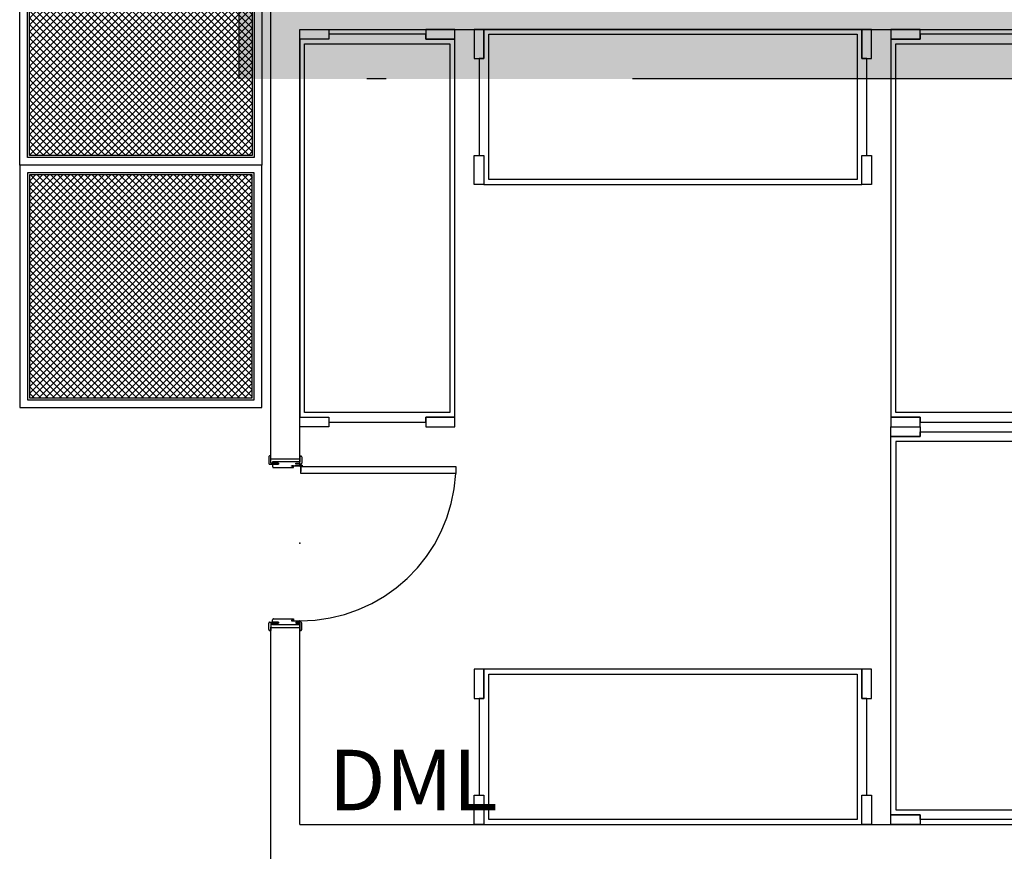
# Model space of a CAD drawing. Extents: x 4844 to 5238, y 811 to 1159.
# Drawn here: x 5192 to 5197, y 865 to 869 of the extents above; entities that cross this region are included whole.
import ezdxf

# ---------------------------------------------------------------- set-up
doc = ezdxf.new("R2010")
doc.units = 0
doc.linetypes.add('DASHDOT', pattern=[25.4, 12.7, -6.35, 0, -6.35])
doc.linetypes.add('HIDDEN2', pattern=[4.7625, 3.175, -1.5875])
doc.layers.get('0').update_dxf_attribs({"linetype": 'CONTINUOUS'})
for name, color, linetype in [('SE-BS-PAREDE', 9, 'CONTINUOUS'), ('SE-BS-PROJEÇÃO', 9, 'HIDDEN2'), ('SE-BS-TEXTO', 2, 'CONTINUOUS'), ('SE-HIDRO-EIXO', 8, 'DASHDOT'), ('SE-HIDRO-HATCH', 253, 'CONTINUOUS')]:
    doc.layers.add(name, color=color, linetype=linetype)
doc.styles.add('ArialNarrow', font='txt')

# ---------------------------------------------------------------- blocks, each defined once
blk = doc.blocks.new('Palet 1.25x1.25')
at = {"linetype": 'ByBlock', "lineweight": -2}
h = blk.add_hatch(dxfattribs=at)
h.set_pattern_fill('_USER', color=0, scale=0.025, angle=45, double=1, pattern_type=0)
h.set_pattern_definition([(45, (-4831.289814, -1033.008276), (-0.01767766953, 0.01767766953), []), (135, (-4831.289814, -1033.008276), (-0.01767766953, -0.01767766953), [])])
h.paths.add_polyline_path([(0.05, -1.2), (1.2, -1.2), (1.2, -0.05), (0.05, -0.05)])
at = {"color": 0, "linetype": 'ByBlock', "lineweight": -2}
for points in [[(0, -1.25), (1.25, -1.25), (1.25, 0), (0, 0)], [(0.04, -1.21), (1.21, -1.21), (1.21, -0.04), (0.04, -0.04)], [(0.05, -1.2), (1.2, -1.2), (1.2, -0.05), (0.05, -0.05)]]:
    blk.add_lwpolyline(points, close=True, dxfattribs=at)
blk = doc.blocks.new('P80-Porta Pronta .15')
for points in [[(0, 0.885), (-0.005, 0.885, 0.414214), (-0.01, 0.88), (-0.01, 0.8475, 0.414214), (-0.005, 0.8425), (0.02, 0.8425), (0.02, 0.8475), (0, 0.8475), (0, 0.885), (0, 0.855), (0.14, 0.855), (0.14, 0.8475), (0.11, 0.8475), (0.15, 0.8475), (0.15, 0.885), (0.155, 0.885, -0.414214), (0.16, 0.88), (0.16, 0.8475, -0.414214), (0.155, 0.8425), (0.11, 0.8425), (0.11, 0.8475), (0.11, 0.8425), (0.14, 0.8425), (0.14, 0.83, -0.414214), (0.135, 0.825), (0.035, 0.825), (0.035, 0.832), (0.042, 0.832), (0.042, 0.835), (0.003, 0.835, -0.414214), (0, 0.838), (0, 0.8425), (0.02, 0.8425), (0.02, 0.8475), (0, 0.8475)], [(0, -0.015), (-0.005, -0.015, -0.414214), (-0.01, -0.01), (-0.01, 0.0225, -0.414214), (-0.005, 0.0275), (0.02, 0.0275), (0.02, 0.0225), (0, 0.0225), (0, -0.015), (0, 0.015), (0.14, 0.015), (0.14, 0.0225), (0.11, 0.0225), (0.15, 0.0225), (0.15, -0.015), (0.155, -0.015, 0.414214), (0.16, -0.01), (0.16, 0.0225, 0.414214), (0.155, 0.0275), (0.11, 0.0275), (0.11, 0.0225), (0.11, 0.0275), (0.14, 0.0275), (0.14, 0.04, 0.414214), (0.135, 0.045), (0.035, 0.045), (0.035, 0.038), (0.042, 0.038), (0.042, 0.035), (0.003, 0.035, 0.414214), (0, 0.032), (0, 0.0275), (0.02, 0.0275), (0.02, 0.0225), (0, 0.0225)]]:
    blk.add_lwpolyline(points, format="xyb")
at = {"color": 252}
for points in [[(0.0415, 0.8325), (0.0345, 0.8325), (0.0345, 0.825), (0.0325, 0.825), (0.0325, 0.8345), (0.0415, 0.8345)], [(0.041, 0.833), (0.034, 0.833), (0.034, 0.8255), (0.033, 0.8255), (0.033, 0.834), (0.041, 0.834)], [(0.0415, 0.0375), (0.0345, 0.0375), (0.0345, 0.045), (0.0325, 0.045), (0.0325, 0.0355), (0.0415, 0.0355)], [(0.041, 0.037), (0.034, 0.037), (0.034, 0.0445), (0.033, 0.0445), (0.033, 0.036), (0.041, 0.036)]]:
    blk.add_lwpolyline(points, close=True, dxfattribs=at)
blk.add_lwpolyline([(-0.8055, 0.04), (-0.8055, 0.075), (-0.005, 0.075), (-0.005, 0.04)], close=True)
blk.add_lwpolyline([(-0.005, 0.025), (-0.005, 0.065), (-0.005, 0.035), (-0.015, 0.035), (0.025, 0.035)], dxfattribs=at)
blk.add_circle((-0.005, 0.035), 0.005, dxfattribs=at)
at = {"color": 9, "linetype": 'HIDDEN2'}
blk.add_arc((-0.0039, 0.0323), 0.8027, 89.7188, 176.9515, dxfattribs=at)
at = {"color": 252}
for p in [(0, 0.87), (0.15, 0.87), (0, 0.435), (0, 0), (0.15, 0)]:
    blk.add_point(p, dxfattribs=at)
blk = doc.blocks.new('Estante2.00x.80x1.80')
at = {"color": 0, "linetype": 'ByBlock', "lineweight": -2}
for points in [[(-0.025, 0), (0.025, 0), (0.025, -0.15), (-0.025, -0.15)], [(1.975, 0), (2.025, 0), (2.025, -0.15), (1.975, -0.15)], [(2, -0.15), (1.975, -0.15), (1.975, 0), (0.025, 0), (0.025, -0.15), (0, -0.15), (0, -0.65), (0.025, -0.65), (0.025, -0.8), (1.975, -0.8), (1.975, -0.65), (2, -0.65)], [(0.05, -0.025), (1.95, -0.025), (1.95, -0.775), (0.05, -0.775)], [(-0.025, -0.8), (0.025, -0.8), (0.025, -0.65), (-0.025, -0.65)], [(1.975, -0.8), (2.025, -0.8), (2.025, -0.65), (1.975, -0.65)]]:
    blk.add_lwpolyline(points, close=True, dxfattribs=at)

msp = doc.modelspace()

# ---------------------------------------------------------------- hatches: boundary and pattern name
at = {"layer": 'SE-HIDRO-HATCH', "ltscale": 0.02}
msp.add_hatch(color=256, dxfattribs=at).paths.add_polyline_path([(5192.8355, 871.1915), (5197.4045, 871.1915), (5197.4045, 868.5913), (5192.8355, 868.5913)])

# ---------------------------------------------------------------- linework, layer by layer
at = {"layer": 'SE-BS-PAREDE', "lineweight": -2}
for p, q in [((5192.9985, 866.632), (5192.9985, 870.747)), ((5193.1485, 866.632), (5193.1485, 868.847)), ((5193.1485, 868.847), (5196.9985, 868.847)), ((5192.9985, 866.632), (5192.9985, 866.647)), ((5192.9985, 866.632), (5192.9985, 866.647)), ((5192.9985, 866.632), (5193.1485, 866.632)), ((5192.9985, 854.972), (5192.9985, 865.762)), ((5192.9985, 865.747), (5192.9985, 865.762)), ((5192.9985, 865.762), (5192.9985, 865.747)), ((5192.9985, 865.762), (5193.1485, 865.762)), ((5192.9985, 865.762), (5192.9985, 865.747)), ((5192.9985, 854.972), (5192.9985, 865.762)), ((5193.1485, 864.747), (5193.1485, 865.762)), ((5193.1485, 865.747), (5193.1485, 865.762)), ((5193.1485, 864.747), (5196.9985, 864.747))]:
    msp.add_line(p, q, dxfattribs=at)
at = {"layer": 'SE-HIDRO-EIXO', "ltscale": 0.2}
msp.add_lwpolyline([(5192.8355, 871.1915), (5197.4045, 871.1915), (5197.4045, 868.5913), (5192.8355, 868.5913)], close=True, dxfattribs=at)

# ---------------------------------------------------------------- block references
at = {"layer": 'SE-BS-PAREDE', "lineweight": -2, "xscale": -1}
for name, p, rotation in [('Palet 1.25x1.25', (5191.7035, 868.147), 180), ('Estante2.00x.80x1.80', (5196.9985, 864.772), 270)]:
    msp.add_blockref(name, p, dxfattribs=dict(at, rotation=rotation))
at = {"layer": 'SE-BS-PAREDE', "lineweight": -2}
for p, rotation in [((5193.1485, 866.822), 90.00000000000004), ((5196.0735, 868.0471), 180), ((5196.9985, 868.822), 270), ((5196.0735, 864.7471), 180)]:
    msp.add_blockref('Estante2.00x.80x1.80', p, dxfattribs=dict(at, rotation=rotation))
msp.add_blockref('Palet 1.25x1.25', (5191.7035, 868.147), dxfattribs=at)
at = {"layer": 'SE-BS-PROJEÇÃO', "lineweight": -2, "rotation": 180}
msp.add_blockref('P80-Porta Pronta .15', (5193.1485, 866.632), dxfattribs=at)

# ---------------------------------------------------------------- texts
at = {"layer": 'SE-BS-TEXTO', "linetype": 'ByBlock', "insert": (5193.2982, 865.1318), "char_height": 0.3125, "width": 21.80795, "attachment_point": 1, "style": 'ArialNarrow'}
msp.add_mtext('DML', dxfattribs=at)

doc.saveas('drawing.dxf')
